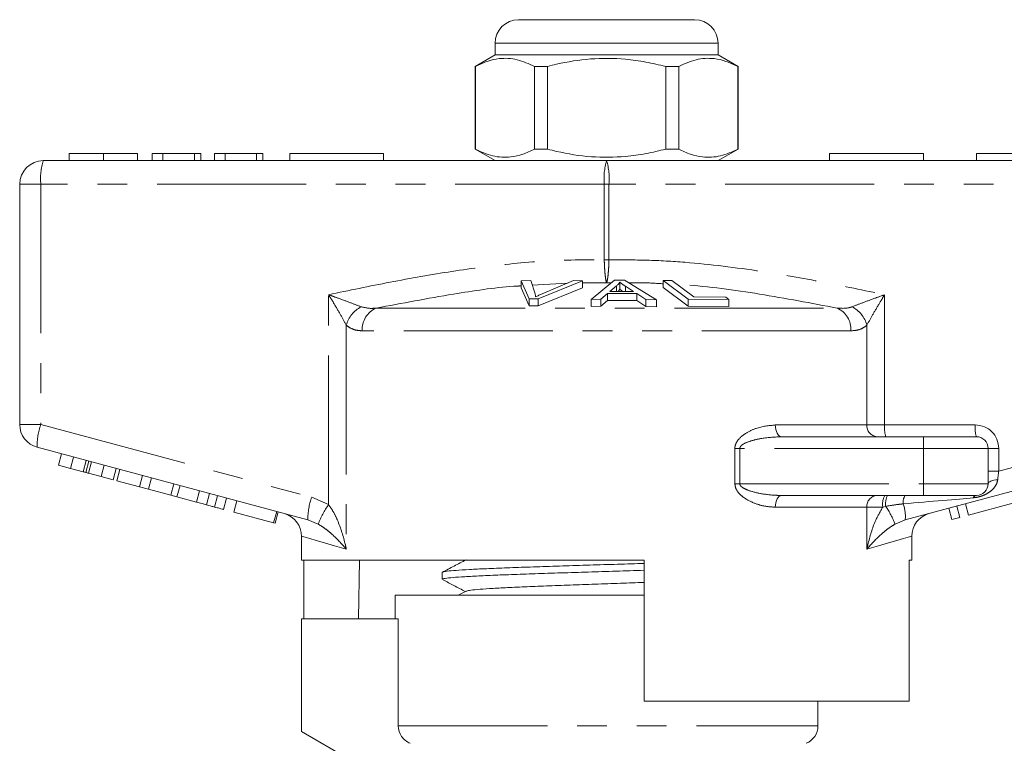
# Model space of a CAD drawing. Units: millimetres. Extents: x 166 to 240, y 96 to 253.
# Drawn here: x 171 to 213, y 222 to 253 of the extents above; entities that cross this region are included whole.
import ezdxf

# ---------------------------------------------------------------- set-up
doc = ezdxf.new("R2010")
doc.units = ezdxf.units.MM
doc.linetypes.add('PHANTOM', pattern=[12.7, 6.35, -1.27, 1.27, -1.27, 1.27, -1.27])

msp = doc.modelspace()

# ---------------------------------------------------------------- linework, layer by layer
at = {"color": 7, "linetype": 'Continuous', "lineweight": 15}
for p, q in [((192.609, 253.226), (196.359, 253.226)), ((196.359, 253.226), (200.109, 253.226)), ((191.609, 252.226), (191.609, 251.726)), ((201.109, 251.726), (201.109, 252.226)), ((191.609, 251.726), (190.759, 251.235)), ((201.109, 251.726), (191.609, 251.726)), ((201.959, 251.235), (201.109, 251.726)), ((190.759, 251.235), (190.759, 247.716)), ((190.768, 251.235), (190.759, 251.235)), ((190.768, 251.235), (190.768, 247.716)), ((193.837, 251.235), (193.29, 251.235)), ((193.29, 247.716), (193.29, 251.235)), ((193.837, 247.716), (193.837, 251.235)), ((198.881, 251.235), (198.881, 247.716)), ((199.429, 251.235), (198.881, 251.235)), ((199.429, 247.716), (199.429, 251.235)), ((201.959, 251.235), (201.95, 251.235)), ((201.95, 251.235), (201.95, 247.716)), ((201.959, 247.716), (201.959, 251.235)), ((173.464, 247.526), (173.464, 247.226)), ((174.923, 247.526), (174.923, 247.226)), ((176.381, 247.526), (176.381, 247.226)), ((177.458, 247.526), (177.009, 247.526)), ((177.009, 247.526), (177.009, 247.226)), ((177.458, 247.526), (177.458, 247.226)), ((178.804, 247.526), (177.458, 247.526)), ((178.804, 247.526), (178.804, 247.226)), ((179.073, 247.526), (178.804, 247.526)), ((179.073, 247.526), (179.073, 247.226)), ((179.657, 247.526), (179.657, 247.226)), ((180.105, 247.526), (179.657, 247.526)), ((180.105, 247.526), (180.105, 247.226)), ((181.451, 247.526), (180.105, 247.526)), ((181.451, 247.526), (181.451, 247.226)), ((181.721, 247.526), (181.451, 247.526)), ((181.721, 247.526), (181.721, 247.226)), ((182.859, 247.526), (186.859, 247.526)), ((182.859, 247.526), (182.859, 247.226)), ((186.859, 247.526), (186.859, 247.226)), ((190.759, 247.716), (191.609, 247.226)), ((190.768, 247.716), (190.759, 247.716)), ((193.837, 247.716), (193.29, 247.716)), ((199.429, 247.716), (198.881, 247.716)), ((201.109, 247.226), (201.959, 247.716)), ((201.959, 247.716), (201.95, 247.716)), ((205.859, 247.526), (209.859, 247.526)), ((205.859, 247.526), (205.859, 247.226)), ((209.859, 247.526), (209.859, 247.226)), ((212.108, 247.526), (212.108, 247.226)), ((172.359, 247.226), (196.359, 247.226)), ((196.359, 247.226), (220.359, 247.226)), ((171.359, 235.993), (171.359, 246.226)), ((192.714, 242.108), (193.125, 242.123)), ((193.056, 241.341), (192.714, 242.108)), ((192.714, 242.108), (192.714, 241.808)), ((193.125, 242.123), (193.311, 241.559)), ((195.334, 242.109), (193.445, 241.341)), ((193.616, 241.559), (194.947, 242.123)), ((194.947, 242.123), (195.334, 242.109)), ((195.334, 242.109), (195.334, 241.809)), ((195.7, 241.32), (196.701, 242.134)), ((196.701, 242.134), (197.125, 242.133)), ((196.919, 242.05), (196.919, 241.75)), ((197.125, 242.133), (198.482, 241.309)), ((198.764, 242.122), (199.133, 242.129)), ((199.826, 241.327), (198.764, 242.122)), ((198.764, 242.122), (198.764, 241.822)), ((199.133, 242.129), (200.069, 241.427)), ((192.714, 241.808), (193.056, 241.041)), ((193.445, 241.041), (195.334, 241.809)), ((196.402, 241.575), (196.117, 241.329)), ((197.644, 241.571), (196.402, 241.575)), ((196.402, 241.575), (196.402, 241.275)), ((196.786, 241.898), (196.5, 241.662)), ((196.5, 241.662), (197.508, 241.659)), ((196.786, 241.898), (196.786, 241.661)), ((197.508, 241.659), (197.159, 241.884)), ((197.159, 241.884), (197.159, 241.66)), ((198.764, 241.822), (199.826, 241.027)), ((193.445, 241.341), (193.056, 241.341)), ((193.056, 241.341), (193.056, 241.041)), ((193.445, 241.341), (193.445, 241.041)), ((196.117, 241.329), (195.7, 241.32)), ((195.7, 241.32), (195.7, 241.02)), ((196.117, 241.329), (196.117, 241.029)), ((196.117, 241.029), (196.402, 241.275)), ((196.402, 241.275), (197.644, 241.271)), ((198.035, 241.323), (197.644, 241.571)), ((197.644, 241.571), (197.644, 241.271)), ((197.644, 241.271), (198.035, 241.023)), ((198.482, 241.309), (198.035, 241.323)), ((198.035, 241.323), (198.035, 241.023)), ((198.482, 241.309), (198.482, 241.009)), ((201.564, 241.323), (199.826, 241.327)), ((199.826, 241.327), (199.826, 241.027)), ((200.069, 241.427), (201.439, 241.417)), ((201.439, 241.417), (201.564, 241.323)), ((201.564, 241.323), (201.564, 241.023)), ((193.056, 241.041), (193.445, 241.041)), ((195.7, 241.02), (196.117, 241.029)), ((198.035, 241.023), (198.482, 241.009)), ((199.826, 241.027), (201.564, 241.023)), ((203.822, 235.476), (209.859, 235.476)), ((209.859, 235.476), (212.109, 235.476)), ((183.638, 231.936), (172.101, 235.027)), ((220.618, 235.027), (209.08, 231.936)), ((212.609, 234.976), (212.609, 233.476)), ((173.013, 234.265), (173.142, 234.748)), ((173.525, 234.128), (173.655, 234.611)), ((174.065, 233.983), (174.194, 234.466)), ((173.013, 234.265), (173.525, 234.128)), ((173.525, 234.128), (174.065, 233.983)), ((174.174, 233.954), (174.303, 234.437)), ((174.292, 233.922), (174.422, 234.405)), ((174.827, 233.779), (174.956, 234.262)), ((175.335, 233.643), (175.464, 234.126)), ((175.5, 233.599), (175.629, 234.082)), ((174.292, 233.922), (174.827, 233.779)), ((174.827, 233.779), (175.335, 233.643)), ((176.459, 233.342), (176.588, 233.825)), ((176.843, 233.239), (176.972, 233.722)), ((175.5, 233.599), (176.459, 233.342)), ((176.459, 233.342), (176.843, 233.239)), ((176.843, 233.239), (177.801, 232.982)), ((177.801, 232.982), (177.931, 233.465)), ((178.059, 232.913), (178.189, 233.396)), ((177.801, 232.982), (178.059, 232.913)), ((178.059, 232.913), (178.885, 232.692)), ((178.885, 232.692), (179.014, 233.175)), ((179.312, 232.577), (179.441, 233.06)), ((179.663, 232.483), (179.792, 232.966)), ((180.041, 232.382), (180.17, 232.865)), ((209.859, 232.976), (203.822, 232.976)), ((212.109, 232.976), (209.859, 232.976)), ((180.474, 232.266), (180.603, 232.749)), ((211.067, 231.95), (210.938, 232.433)), ((211.408, 232.042), (211.278, 232.525)), ((211.779, 232.141), (211.65, 232.624)), ((211.779, 232.141), (213.668, 232.647)), ((180.474, 232.266), (182.177, 231.81)), ((182.177, 231.81), (182.306, 232.293)), ((182.239, 231.793), (182.368, 232.276)), ((211.067, 231.95), (211.408, 232.042)), ((182.177, 231.81), (182.239, 231.793)), ((183.359, 231.243), (183.359, 230.226)), ((209.359, 230.226), (209.359, 231.243)), ((197.959, 230.226), (183.359, 230.226)), ((183.458, 230.226), (183.458, 227.726)), ((185.788, 227.726), (185.83, 230.226)), ((190.334, 230.226), (190.346, 230.22)), ((197.959, 224.226), (197.959, 230.226)), ((209.359, 230.226), (209.241, 230.226)), ((209.241, 230.226), (209.241, 224.226)), ((189.359, 229.699), (189.359, 229.405)), ((187.359, 228.726), (187.359, 227.726)), ((187.359, 228.726), (196.359, 228.726)), ((190.373, 228.898), (190.043, 228.726)), ((196.359, 228.726), (197.959, 228.726)), ((197.303, 228.726), (197.959, 228.746)), ((183.359, 227.726), (183.359, 222.926)), ((183.359, 227.726), (187.485, 227.726)), ((187.485, 223.167), (187.485, 227.726)), ((197.959, 224.226), (209.241, 224.226)), ((205.359, 223.167), (205.359, 224.226)), ((183.359, 222.926), (185.359, 221.771))]:
    msp.add_line(p, q, dxfattribs=at)
at = {"color": 8, "linetype": 'PHANTOM', "lineweight": 0}
for p, q in [((196.359, 252.226), (191.609, 252.226)), ((201.109, 252.226), (196.359, 252.226)), ((171.359, 246.226), (172.26, 246.226)), ((172.26, 246.226), (172.26, 235.993)), ((196.26, 246.226), (172.26, 246.226)), ((196.26, 242.998), (196.26, 246.226)), ((196.26, 246.226), (196.459, 246.226)), ((196.459, 246.226), (196.459, 242.998)), ((220.459, 246.226), (196.459, 246.226)), ((196.26, 242.998), (196.459, 242.998)), ((194.695, 242.016), (193.19, 241.925)), ((196.359, 242.027), (195.334, 242.031)), ((196.569, 242.027), (196.359, 242.027)), ((184.518, 232.584), (184.518, 241.519)), ((208.201, 241.519), (208.201, 235.976)), ((186.545, 240.951), (206.174, 240.951)), ((185.271, 240.224), (185.271, 230.691)), ((206.768, 239.985), (185.951, 239.985)), ((207.447, 235.976), (207.447, 240.224)), ((171.359, 235.993), (172.26, 235.993)), ((172.26, 235.993), (183.798, 232.901)), ((203.545, 235.976), (207.447, 235.976)), ((207.447, 235.976), (208.201, 235.976)), ((208.201, 235.976), (212.06, 235.976)), ((213.06, 234.011), (220.459, 235.993)), ((209.859, 235.476), (209.859, 234.976)), ((201.823, 233.476), (201.823, 234.976)), ((202.033, 234.976), (201.823, 234.976)), ((202.033, 234.976), (202.033, 233.476)), ((209.859, 234.976), (202.033, 234.976)), ((209.859, 234.976), (209.859, 233.476)), ((212.609, 234.976), (209.859, 234.976)), ((212.609, 234.976), (213.06, 234.976)), ((213.06, 234.976), (213.06, 234.011)), ((212.609, 234.011), (213.06, 234.011)), ((202.033, 233.476), (201.823, 233.476)), ((202.033, 233.476), (209.859, 233.476)), ((209.859, 233.476), (212.609, 233.476)), ((209.859, 233.476), (209.859, 232.976)), ((183.798, 232.901), (184.518, 232.584)), ((207.447, 232.476), (203.545, 232.476)), ((207.447, 230.691), (207.447, 232.476)), ((208.123, 232.476), (207.447, 232.476)), ((208.246, 232.512), (208.123, 232.476)), ((184.073, 231.757), (183.638, 231.936)), ((209.08, 231.936), (208.646, 231.757)), ((187.485, 223.167), (205.359, 223.167))]:
    msp.add_line(p, q, dxfattribs=at)
at = {"color": 8, "linetype": 'PHANTOM', "lineweight": 0, "flags": 128}
for points in [[(203.822, 235.476), (203.768, 235.485), (203.716, 235.514), (203.668, 235.56), (203.626, 235.622), (203.592, 235.698), (203.566, 235.784), (203.551, 235.878), (203.545, 235.976)], [(213.018, 233.643), (212.935, 233.635), (212.857, 233.622), (212.786, 233.605), (212.725, 233.584), (212.676, 233.56), (212.639, 233.534), (212.617, 233.505), (212.609, 233.476)], [(203.545, 232.476), (203.551, 232.573), (203.566, 232.667), (203.592, 232.754), (203.626, 232.829), (203.668, 232.891), (203.716, 232.938), (203.768, 232.966), (203.822, 232.976)], [(185.271, 230.691), (184.774, 230.835), (184.347, 230.958), (183.994, 231.06), (183.718, 231.14), (183.519, 231.197), (183.399, 231.231), (183.359, 231.243)], [(209.359, 231.243), (209.319, 231.231), (209.2, 231.197), (209.001, 231.14), (208.724, 231.06), (208.372, 230.958), (207.945, 230.835), (207.447, 230.691)]]:
    msp.add_lwpolyline(points, dxfattribs=at)
at = {"color": 7, "linetype": 'Continuous', "lineweight": 15}
for centre, radius, start, end in [((192.609, 252.226), 1, 90, 180), ((200.109, 252.226), 1, 0, 90), ((172.359, 246.226), 1, 90, 180), ((172.359, 235.993), 1, 180, 255), ((212.109, 234.976), 0.5, 0, 90), ((212.109, 233.476), 0.5, 270, 0), ((182.359, 231.243), 1, 359.4623, 75), ((210.359, 231.243), 1, 105, 180.3834), ((204.559, 223.167), 0.8, 292.0243, 0)]:
    msp.add_arc(centre, radius, start, end, dxfattribs=at)
at = {"color": 8, "linetype": 'PHANTOM', "lineweight": 0}
for centre, radius, start, end in [((174.852, 246.473), 2.603, 163.2002, 185.4558), ((198.852, 246.473), 2.603, 163.2001, 185.4559), ((193.867, 246.473), 2.603, 354.5441, 16.7999), ((186.483, 239.887), 1.258, 117.3077, 164.4755), ((186.937, 240.044), 0.988, 113.4237, 183.4474), ((205.781, 240.044), 0.988, 356.5526, 66.5763), ((206.236, 239.887), 1.258, 15.5245, 62.6923), ((174.699, 235.094), 2.599, 159.7673, 181.48), ((207.914, 235.942), 0.468, 175.8228, 265.1005), ((209.497, 235.852), 1.302, 174.544, 196.8), ((213.355, 235.852), 1.302, 174.5438, 196.8002), ((212.06, 234.976), 1, 0, 90), ((186.236, 232.003), 2.599, 159.7669, 181.4803), ((207.914, 232.51), 0.468, 94.8995, 184.1772), ((208.892, 232.597), 0.779, 150.8963, 188.9381), ((209.082, 232.619), 0.842, 154.9498, 187.3346), ((209.507, 232.684), 0.519, 145.8808, 187.3754), ((212.132, 232.806), 0.171, 97.477, 156.1829), ((187.65, 230.365), 3.838, 144.6814, 158.7345), ((205.418, 230.531), 3.453, 20.7964, 35.0083), ((207.471, 232.073), 1.615, 355.1038, 19.6943)]:
    msp.add_arc(centre, radius, start, end, dxfattribs=at)
for centre, major_axis, ratio, start_param, end_param in [((213.109, 234.05), (0.13, 1.07), 0.041299, 1.613135, 1.966517), ((207.233, 232.476), (5.666, 0.483), 0.001484, 5.027949, 5.704099)]:
    msp.add_ellipse(centre, major_axis=major_axis, ratio=ratio, start_param=start_param, end_param=end_param, dxfattribs=at)
at = {"color": 7, "linetype": 'Continuous', "lineweight": 15}
for points, knots in [([(193.29, 251.235), (193.045, 251.346), (192.55, 251.57), (191.868, 251.605), (191.271, 251.473), (190.936, 251.314), (190.768, 251.235)], [0, 0, 0, 0, 0.2947004, 0.5962461, 0.7970571, 1, 1, 1, 1]), ([(193.837, 251.235), (193.968, 251.268), (194.57, 251.418), (195.68, 251.596), (196.961, 251.586), (198.032, 251.439), (198.598, 251.303), (198.881, 251.235)], [0, 0, 0, 0, 0.078937, 0.36507, 0.658208, 0.8285, 1, 1, 1, 1]), ([(199.429, 251.235), (199.673, 251.346), (200.169, 251.57), (200.851, 251.605), (201.448, 251.473), (201.782, 251.314), (201.95, 251.235)], [0, 0, 0, 0, 0.2947004, 0.5962461, 0.7970571, 1, 1, 1, 1]), ([(174.923, 247.526), (174.764, 247.526), (174.447, 247.526), (174.03, 247.526), (173.705, 247.526), (173.504, 247.526), (173.478, 247.526), (173.464, 247.526)], [0, 0, 0, 0, 0.186472, 0.372918, 0.559527, 0.779693, 1, 1, 1, 1]), ([(176.381, 247.526), (176.373, 247.526), (176.358, 247.526), (176.214, 247.526), (175.945, 247.526), (175.491, 247.526), (175.112, 247.526), (174.923, 247.526)], [0, 0, 0, 0, 0.187273, 0.374378, 0.561162, 0.78055, 1, 1, 1, 1]), ([(190.768, 247.716), (191.013, 247.606), (191.508, 247.382), (192.191, 247.347), (192.788, 247.479), (193.122, 247.637), (193.29, 247.716)], [0, 0, 0, 0, 0.2947, 0.596246, 0.797057, 1, 1, 1, 1]), ([(198.881, 247.716), (198.599, 247.649), (198.034, 247.513), (196.975, 247.367), (195.693, 247.354), (194.582, 247.53), (193.968, 247.684), (193.837, 247.716)], [0, 0, 0, 0, 0.170365, 0.34179, 0.627575, 0.921063, 1, 1, 1, 1]), ([(201.95, 247.716), (201.706, 247.606), (201.21, 247.382), (200.528, 247.347), (199.931, 247.479), (199.597, 247.637), (199.429, 247.716)], [0, 0, 0, 0, 0.2947, 0.596246, 0.797057, 1, 1, 1, 1]), ([(213.769, 247.526), (213.6, 247.526), (213.264, 247.526), (212.802, 247.526), (212.415, 247.526), (212.16, 247.526), (212.126, 247.526), (212.108, 247.526)], [0, 0, 0, 0, 0.186792, 0.373448, 0.560042, 0.779949, 1, 1, 1, 1]), ([(196.919, 242.05), (196.902, 242.025), (196.877, 241.986), (196.829, 241.936), (196.8, 241.911), (196.786, 241.898)], [0, 0, 0, 0, 0.498745, 0.749204, 1, 1, 1, 1]), ([(197.159, 241.884), (197.116, 241.911), (197.052, 241.953), (196.973, 242.008), (196.937, 242.036), (196.919, 242.05)], [0, 0, 0, 0, 0.499729, 0.749786, 1, 1, 1, 1]), ([(196.851, 241.661), (196.855, 241.665), (196.873, 241.682), (196.895, 241.711), (196.911, 241.737), (196.919, 241.75)], [0, 0, 0, 0, 0.137094, 0.568223, 1, 1, 1, 1]), ([(196.919, 241.75), (196.955, 241.722), (196.994, 241.692), (197.039, 241.663), (197.042, 241.661)], [0, 0, 0, 0, 0.932935, 1, 1, 1, 1]), ([(193.311, 241.559), (193.318, 241.537), (193.327, 241.505), (193.335, 241.462), (193.335, 241.44), (193.336, 241.429)], [0, 0, 0, 0, 0.499687, 0.749775, 1, 1, 1, 1]), ([(193.336, 241.429), (193.38, 241.451), (193.447, 241.484), (193.543, 241.527), (193.592, 241.548), (193.616, 241.559)], [0, 0, 0, 0, 0.499738, 0.749836, 1, 1, 1, 1]), ([(174.065, 233.983), (174.086, 233.978), (174.123, 233.968), (174.158, 233.958), (174.174, 233.954)], [0, 0, 0, 0, 0.560002, 1, 1, 1, 1]), ([(174.174, 233.954), (174.196, 233.948), (174.234, 233.938), (174.275, 233.927), (174.292, 233.922)], [0, 0, 0, 0, 0.5599964, 1, 1, 1, 1]), ([(178.885, 232.692), (178.965, 232.67), (179.108, 232.632), (179.25, 232.594), (179.312, 232.577)], [0, 0, 0, 0, 0.560175, 1, 1, 1, 1]), ([(179.312, 232.577), (179.383, 232.558), (179.511, 232.524), (179.616, 232.496), (179.663, 232.483)], [0, 0, 0, 0, 0.559846, 1, 1, 1, 1]), ([(179.663, 232.483), (179.734, 232.464), (179.876, 232.426), (180.014, 232.389), (180.03, 232.385), (180.041, 232.382)], [0, 0, 0, 0, 0.279769, 0.559929, 1, 1, 1, 1]), ([(190.373, 230.234), (190.203, 230.145), (189.863, 229.968), (189.523, 229.791), (189.353, 229.702)], [0, 0, 0, 0, 0.499911, 1, 1, 1, 1]), ([(189.38, 229.711), (189.379, 229.713), (189.373, 229.726), (189.548, 229.751), (189.917, 229.787), (190.485, 229.822), (191.221, 229.859), (192.096, 229.894), (193.101, 229.93), (194.189, 229.966), (195.35, 230.002), (196.524, 230.038), (197.411, 230.065), (197.871, 230.079), (197.959, 230.082)], [0, 0, 0, 0, 0.009399, 0.107576, 0.202985, 0.301162, 0.396572, 0.494748, 0.590157, 0.688334, 0.783743, 0.88192, 0.977329, 1, 1, 1, 1]), ([(197.959, 229.788), (197.759, 229.782), (197.171, 229.763), (196.169, 229.733), (194.987, 229.697), (193.853, 229.661), (192.78, 229.625), (191.818, 229.59), (190.977, 229.553), (190.297, 229.518), (189.778, 229.481), (189.47, 229.446), (189.337, 229.42), (189.368, 229.406), (189.372, 229.405)], [0, 0, 0, 0, 0.0492131, 0.1441958, 0.2365018, 0.3314846, 0.4237907, 0.5187737, 0.6110797, 0.7060627, 0.7983687, 0.8933516, 0.9856576, 1, 1, 1, 1]), ([(189.391, 229.382), (189.545, 229.302), (189.863, 229.136), (190.181, 228.97), (190.346, 228.884)], [0, 0, 0, 0, 0.481778, 1, 1, 1, 1]), ([(190.382, 228.898), (190.415, 228.909), (190.486, 228.934), (190.827, 228.971), (191.343, 229.009), (192.024, 229.047), (192.846, 229.086), (193.78, 229.124), (194.798, 229.162), (195.866, 229.2), (196.937, 229.238), (197.624, 229.263), (197.959, 229.275)], [0, 0, 0, 0, 0.091308, 0.19275, 0.294237, 0.395724, 0.497166, 0.598687, 0.700098, 0.801638, 0.903035, 1, 1, 1, 1]), ([(187.993, 222.426), (187.844, 222.485), (187.715, 222.587), (187.534, 222.851), (187.485, 223.008), (187.485, 223.167)], [0, 0, 0, 0, 0.5, 0.5, 1, 1, 1, 1])]:
    msp.add_open_spline(points, degree=3, knots=knots, dxfattribs=at)
at = {"color": 8, "linetype": 'PHANTOM', "lineweight": 0}
for points, knots in [([(184.518, 241.519), (185.389, 241.702), (187.133, 242.067), (189.753, 242.528), (192.382, 242.871), (194.553, 243.012), (195.847, 243.001), (196.26, 242.998)], [0, 0, 0, 0, 0.225197, 0.450555, 0.672609, 0.895551, 1, 1, 1, 1]), ([(196.359, 242.027), (196.359, 242.028), (196.346, 242.059), (196.323, 242.151), (196.294, 242.372), (196.271, 242.656), (196.262, 242.883), (196.26, 242.997), (196.26, 242.998)], [0, 0, 0, 0, 0.007383, 0.268209, 0.48658, 0.742725, 0.997642, 1, 1, 1, 1]), ([(196.459, 242.998), (196.459, 242.997), (196.456, 242.883), (196.448, 242.656), (196.425, 242.372), (196.395, 242.151), (196.372, 242.059), (196.36, 242.028), (196.359, 242.027)], [0, 0, 0, 0, 0.0023584, 0.2572754, 0.5134201, 0.7317913, 0.9926173, 1, 1, 1, 1]), ([(196.459, 242.998), (196.999, 243), (198.08, 243.006), (200.247, 242.878), (202.751, 242.566), (205.581, 242.068), (207.327, 241.702), (208.201, 241.519)], [0, 0, 0, 0, 0.136655, 0.273318, 0.548839, 0.774309, 1, 1, 1, 1]), ([(198.764, 241.985), (198.51, 242.002), (198.022, 242.035), (197.533, 242.029), (197.299, 242.027)], [0, 0, 0, 0, 0.522115, 1, 1, 1, 1]), ([(192.714, 241.896), (192.61, 241.89), (191.646, 241.834), (189.583, 241.518), (187.641, 241.155), (186.545, 240.951)], [0, 0, 0, 0, 0.0503685, 0.4641955, 1, 1, 1, 1]), ([(206.174, 240.951), (205.076, 241.158), (202.911, 241.566), (200.633, 241.886), (199.459, 241.947), (199.369, 241.952)], [0, 0, 0, 0, 0.4872043, 0.9607024, 1, 1, 1, 1]), ([(184.518, 241.519), (184.521, 241.518), (184.65, 241.472), (184.967, 241.357), (185.451, 241.179), (185.758, 241.062), (185.906, 241.005)], [0, 0, 0, 0, 0.005712, 0.260919, 0.642677, 1, 1, 1, 1]), ([(185.271, 240.224), (185.193, 240.367), (185.032, 240.662), (184.767, 241.11), (184.592, 241.399), (184.519, 241.517), (184.518, 241.519)], [0, 0, 0, 0, 0.356912, 0.738701, 0.994276, 1, 1, 1, 1]), ([(206.813, 241.005), (206.961, 241.062), (207.268, 241.179), (207.751, 241.357), (208.068, 241.472), (208.198, 241.518), (208.201, 241.519)], [0, 0, 0, 0, 0.357323, 0.739081, 0.994288, 1, 1, 1, 1]), ([(208.201, 241.519), (208.199, 241.517), (208.127, 241.399), (207.951, 241.11), (207.687, 240.662), (207.525, 240.367), (207.447, 240.224)], [0, 0, 0, 0, 0.005724, 0.261299, 0.643088, 1, 1, 1, 1]), ([(185.906, 241.005), (186.051, 240.972), (186.256, 240.924), (186.478, 240.945), (186.545, 240.951)], [0, 0, 0, 0, 0.702656, 1, 1, 1, 1]), ([(206.174, 240.951), (206.343, 240.94), (206.566, 240.925), (206.765, 240.989), (206.813, 241.005)], [0, 0, 0, 0, 0.7603362, 1, 1, 1, 1]), ([(185.951, 239.985), (185.882, 239.988), (185.727, 239.996), (185.494, 240.062), (185.346, 240.169), (185.271, 240.224)], [0, 0, 0, 0, 0.279558, 0.635014, 1, 1, 1, 1]), ([(207.447, 240.224), (207.395, 240.184), (207.269, 240.087), (207.042, 240.002), (206.86, 239.99), (206.768, 239.985)], [0, 0, 0, 0, 0.2569544, 0.623947, 1, 1, 1, 1]), ([(201.823, 234.976), (201.824, 235.005), (201.829, 235.09), (201.882, 235.231), (202.031, 235.44), (202.319, 235.657), (202.846, 235.906), (203.269, 235.948), (203.545, 235.976)], [0, 0, 0, 0, 0.0367739, 0.1071652, 0.1889013, 0.3702006, 0.5892516, 1, 1, 1, 1]), ([(203.822, 235.476), (203.537, 235.462), (203.103, 235.442), (202.562, 235.32), (202.267, 235.216), (202.113, 235.118), (202.061, 235.06), (202.038, 235.018), (202.034, 234.991), (202.033, 234.976)], [0, 0, 0, 0, 0.448932, 0.682088, 0.860241, 0.928922, 0.958402, 0.977841, 1, 1, 1, 1]), ([(213.018, 233.643), (213, 233.563), (212.981, 233.481), (212.895, 233.332), (212.776, 233.192), (212.57, 233.05), (212.357, 232.955), (212.163, 232.899), (212.037, 232.883), (211.975, 232.875)], [0, 0, 0, 0, 0.177873, 0.185022, 0.383812, 0.588155, 0.726998, 0.865844, 1, 1, 1, 1]), ([(203.545, 232.476), (203.4, 232.484), (203.11, 232.5), (202.634, 232.64), (202.22, 232.846), (201.95, 233.108), (201.84, 233.306), (201.828, 233.424), (201.823, 233.476)], [0, 0, 0, 0, 0.217825, 0.435654, 0.714615, 0.852052, 0.934344, 1, 1, 1, 1]), ([(202.033, 233.476), (202.035, 233.46), (202.038, 233.432), (202.073, 233.372), (202.179, 233.282), (202.469, 233.155), (202.961, 233.038), (203.449, 232.981), (203.75, 232.977), (203.822, 232.976)], [0, 0, 0, 0, 0.024277, 0.041094, 0.103983, 0.231875, 0.524803, 0.886176, 1, 1, 1, 1]), ([(184.518, 232.584), (184.59, 232.479), (184.736, 232.27), (185.001, 231.7), (185.166, 231.17), (185.258, 230.754), (185.271, 230.694), (185.271, 230.691)], [0, 0, 0, 0, 0.181538, 0.363694, 0.907895, 0.995755, 1, 1, 1, 1]), ([(207.447, 230.691), (207.448, 230.694), (207.461, 230.754), (207.553, 231.169), (207.725, 231.785), (208.018, 232.295), (208.123, 232.476)], [0, 0, 0, 0, 0.004535, 0.098381, 0.679664, 1, 1, 1, 1]), ([(208.992, 232.618), (208.909, 232.609), (208.659, 232.582), (208.411, 232.54), (208.246, 232.512)], [0, 0, 0, 0, 0.333388, 1, 1, 1, 1]), ([(185.271, 230.691), (185.27, 230.693), (185.241, 230.727), (185.037, 230.963), (184.743, 231.261), (184.354, 231.582), (184.166, 231.698), (184.073, 231.757)], [0, 0, 0, 0, 0.004276, 0.094183, 0.644384, 0.822569, 1, 1, 1, 1]), ([(208.646, 231.757), (208.553, 231.698), (208.365, 231.582), (207.975, 231.261), (207.682, 230.963), (207.478, 230.727), (207.449, 230.693), (207.447, 230.691)], [0, 0, 0, 0, 0.177431, 0.355616, 0.905817, 0.995724, 1, 1, 1, 1])]:
    msp.add_open_spline(points, degree=3, knots=knots, dxfattribs=at)

doc.saveas('drawing.dxf')
